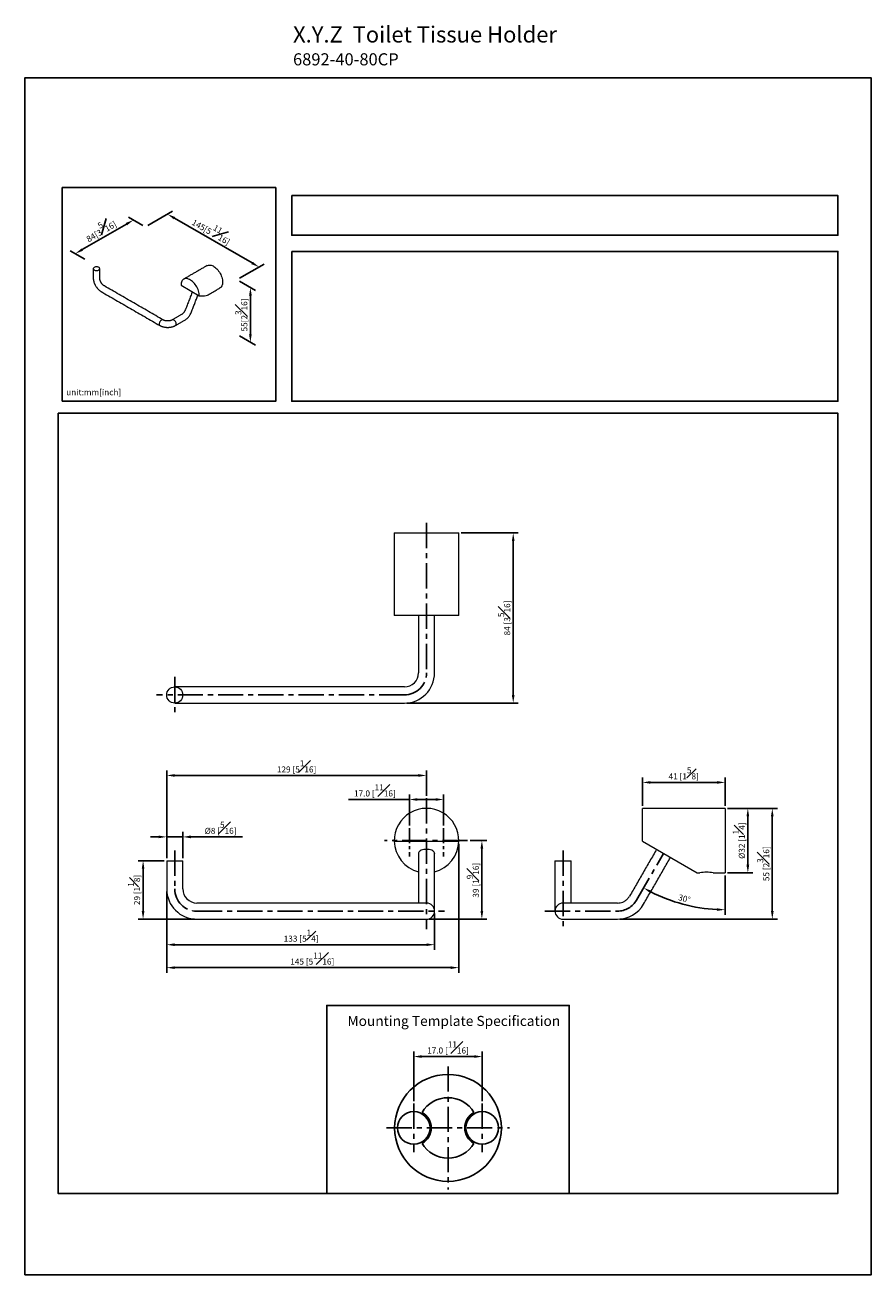
# Model space of a CAD drawing. Units: millimetres. Extents: x -428 to 210, y 0 to 310.
# Drawn here: x 0 to 210, y 0 to 310 of the extents above; entities that cross this region are included whole.
import ezdxf

# ---------------------------------------------------------------- set-up
doc = ezdxf.new("R2010")
doc.units = ezdxf.units.MM
doc.linetypes.add('CENTER', pattern=[2, 1.25, -0.25, 0.25, -0.25])
for name, color, linetype in [('A1', 7, 'Continuous'), ('A2', 1, 'CENTER'), ('DIM', 6, 'Continuous')]:
    doc.layers.add(name, color=color, linetype=linetype)
doc.layers.add('圖紙邊界', color=255, linetype='Continuous', plot=False)
doc.styles.add('勝泰-1.5', font='simplex.shx', dxfattribs={"height": 1.5, "bigfont": 'chineset.shx'})
doc.dimstyles.new('比例1(精度0.0)', dxfattribs={"dimtxt": 1.5, "dimasz": 2, "dimexe": 1.25, "dimexo": 0.625, "dimgap": 0.5, "dimtad": 1, "dimdec": 1, "dimzin": 0, "dimdsep": 46, "dimtxsty": '勝泰-1.5', "dimcen": 2.5, "dimadec": 0, "dimazin": 0, "dimtfac": 1, "dimtdec": 0, "dimtmove": 0, "dimatfit": 3, "dimfxl": 0, "dimfrac": 1, "dimtzin": 0, "dimarcsym": 0})
doc.dimstyles.new('比例1／2', dxfattribs={"dimtxt": 1.5, "dimasz": 2, "dimexe": 1.25, "dimexo": 0.625, "dimgap": 0.5, "dimtad": 1, "dimdec": 0, "dimlfac": 2, "dimdsep": 46, "dimtxsty": '勝泰-1.5', "dimcen": 2.5, "dimadec": 0, "dimazin": 0, "dimtfac": 1, "dimtdec": 0, "dimtmove": 0, "dimatfit": 3, "dimfxl": 0, "dimfrac": 1, "dimarcsym": 0})
doc.dimstyles.new('比例1／2(精度0.0)', dxfattribs={"dimtxt": 1.5, "dimasz": 2, "dimexe": 1.25, "dimexo": 0.625, "dimgap": 0.5, "dimtad": 1, "dimdec": 1, "dimlfac": 2, "dimzin": 0, "dimdsep": 46, "dimtxsty": '勝泰-1.5', "dimcen": 2.5, "dimadec": 0, "dimazin": 0, "dimtfac": 1, "dimtdec": 0, "dimtmove": 0, "dimatfit": 3, "dimfxl": 0, "dimfrac": 1, "dimtzin": 0, "dimarcsym": 0})
doc.dimstyles.new('比例1／8', dxfattribs={"dimtxt": 1.5, "dimasz": 2, "dimexe": 1.25, "dimexo": 0.625, "dimgap": 0.5, "dimtad": 1, "dimdec": 0, "dimlfac": 8, "dimdsep": 46, "dimtxsty": '勝泰-1.5', "dimcen": 2.5, "dimadec": 0, "dimazin": 0, "dimtfac": 1, "dimtdec": 0, "dimtmove": 0, "dimatfit": 3, "dimfxl": 0, "dimfrac": 1, "dimarcsym": 0})

# ---------------------------------------------------------------- blocks, each defined once
blk = doc.blocks.new('*D60')
at = {"layer": 'Defpoints', "color": 0}
for p in [(29.89, 259.98), (58.1, 250.04), (52.6, 246.87)]:
    blk.add_point(p, dxfattribs=at)
at = {"layer": 'DIM', "color": 0, "lineweight": -2}
for p, q in [((30.51, 260.34), (36.64, 263.88)), ((37.12, 262.15), (56.37, 251.04)), ((53.22, 247.23), (59.35, 250.76))]:
    blk.add_line(p, q, dxfattribs=at)
at = {"layer": 'DIM', "color": 0}
for points in [[(37.28, 262.44), (36.95, 261.86), (35.39, 263.15)], [(56.2, 250.75), (56.53, 251.33), (58.1, 250.04)]]:
    blk.add_solid(points, dxfattribs=at)
at = {"layer": 'DIM', "color": 0, "insert": (46.51, 259.33), "char_height": 1.5, "attachment_point": 5, "rotation": 330, "style": '勝泰-1.5'}
blk.add_mtext('145[5\\S11#16;]', dxfattribs=at)
blk = doc.blocks.new('*D61')
at = {"layer": 'Defpoints', "color": 0}
for p in [(29.89, 259.98), (12.5, 253.36), (15.46, 251.65)]:
    blk.add_point(p, dxfattribs=at)
at = {"layer": 'DIM', "color": 0, "lineweight": -2}
for p, q in [((25.19, 260.69), (14.23, 254.36)), ((29.26, 260.34), (25.68, 262.41)), ((14.83, 252.01), (11.25, 254.08))]:
    blk.add_line(p, q, dxfattribs=at)
at = {"layer": 'DIM', "color": 0}
for points in [[(25.36, 260.4), (25.03, 260.98), (26.93, 261.69)], [(14.06, 254.65), (14.4, 254.07), (12.5, 253.36)]]:
    blk.add_solid(points, dxfattribs=at)
at = {"layer": 'DIM', "color": 0, "insert": (18.59, 259.47), "char_height": 1.5, "attachment_point": 5, "rotation": 30, "style": '勝泰-1.5'}
blk.add_mtext('84[3\\S5#16;]', dxfattribs=at)
blk = doc.blocks.new('*D62')
at = {"layer": 'Defpoints', "color": 0}
for p in [(52.6, 246.87), (52.6, 233.29), (55.95, 231.36)]:
    blk.add_point(p, dxfattribs=at)
at = {"layer": 'DIM', "color": 0, "lineweight": -2}
for p, q in [((53.22, 246.51), (57.2, 244.21)), ((55.95, 242.93), (55.95, 233.36)), ((53.22, 232.93), (57.2, 230.64))]:
    blk.add_line(p, q, dxfattribs=at)
at = {"layer": 'DIM', "color": 0}
for points in [[(56.29, 242.93), (55.62, 242.93), (55.95, 244.93)], [(55.62, 233.36), (56.29, 233.36), (55.95, 231.36)]]:
    blk.add_solid(points, dxfattribs=at)
at = {"layer": 'DIM', "color": 0, "insert": (53.7, 238.14), "char_height": 1.5, "attachment_point": 5, "rotation": 90, "style": '勝泰-1.5'}
blk.add_mtext('55[2\\S3#16;]', dxfattribs=at)
blk = doc.blocks.new('*D65')
at = {"layer": 'Defpoints', "color": 0, "transparency": 16777216}
for p in [(113.5, 54.19), (96.5, 42.53), (113.5, 42.53)]:
    blk.add_point(p, dxfattribs=at)
at = {"layer": 'DIM', "color": 0, "lineweight": -2, "transparency": 16777216}
for p, q in [((96.5, 43.16), (96.5, 55.44)), ((98.5, 54.19), (111.5, 54.19)), ((113.5, 43.16), (113.5, 55.44))]:
    blk.add_line(p, q, dxfattribs=at)
at = {"layer": 'DIM', "color": 0, "transparency": 16777216}
for points in [[(98.5, 54.52), (98.5, 53.85), (96.5, 54.19)], [(111.5, 54.52), (111.5, 53.85), (113.5, 54.19)]]:
    blk.add_solid(points, dxfattribs=at)
at = {"layer": 'DIM', "color": 0, "transparency": 16777216, "insert": (105, 56.44), "char_height": 1.5, "attachment_point": 5, "style": '勝泰-1.5'}
blk.add_mtext('17.0 [{\\H1x;\\S11#16;}]', dxfattribs=at)
blk = doc.blocks.new('*D111')
at = {"layer": 'Defpoints', "color": 0}
for p in [(107.67, 107.6), (35.17, 95.76), (35.17, 76.24)]:
    blk.add_point(p, dxfattribs=at)
at = {"layer": 'DIM', "color": 0, "lineweight": -2}
for p, q in [((107.67, 106.97), (107.67, 74.99)), ((35.17, 95.14), (35.17, 74.99)), ((105.67, 76.24), (37.17, 76.24))]:
    blk.add_line(p, q, dxfattribs=at)
at = {"layer": 'DIM', "color": 0}
for points in [[(37.17, 76.57), (37.17, 75.9), (35.17, 76.24)], [(105.67, 75.9), (105.67, 76.57), (107.67, 76.24)]]:
    blk.add_solid(points, dxfattribs=at)
at = {"layer": 'DIM', "color": 0, "insert": (71.31, 78.49), "char_height": 1.5, "attachment_point": 5, "style": '勝泰-1.5'}
blk.add_mtext('145 [5{\\H1.000000x;\\S11#16;}]', dxfattribs=at)
blk = doc.blocks.new('*D112')
at = {"layer": 'Defpoints', "color": 0, "transparency": 16777216}
for p in [(103.92, 117.95), (95.42, 110.88), (103.92, 110.88)]:
    blk.add_point(p, dxfattribs=at)
at = {"layer": 'DIM', "color": 0, "lineweight": -2, "transparency": 16777216}
for p, q in [((95.42, 117.95), (80.28, 117.95)), ((95.42, 111.5), (95.42, 119.2)), ((101.92, 117.95), (97.42, 117.95)), ((103.92, 111.5), (103.92, 119.2))]:
    blk.add_line(p, q, dxfattribs=at)
at = {"layer": 'DIM', "color": 0, "transparency": 16777216}
for points in [[(97.42, 118.28), (97.42, 117.61), (95.42, 117.95)], [(101.92, 118.28), (101.92, 117.61), (103.92, 117.95)]]:
    blk.add_solid(points, dxfattribs=at)
at = {"layer": 'DIM', "color": 0, "transparency": 16777216, "insert": (86.85, 120.2), "char_height": 1.5, "attachment_point": 5, "style": '勝泰-1.5'}
blk.add_mtext('17.0 [{\\H1x;\\S11#16;}]', dxfattribs=at)
blk = doc.blocks.new('*D113')
at = {"layer": 'Defpoints', "color": 0}
for p in [(35.17, 95.76), (101.67, 90.26), (35.17, 81.93)]:
    blk.add_point(p, dxfattribs=at)
at = {"layer": 'DIM', "color": 0, "lineweight": -2}
for p, q in [((35.17, 95.14), (35.17, 80.68)), ((101.67, 89.64), (101.67, 80.68)), ((99.67, 81.93), (37.17, 81.93))]:
    blk.add_line(p, q, dxfattribs=at)
at = {"layer": 'DIM', "color": 0}
for points in [[(37.17, 82.27), (37.17, 81.6), (35.17, 81.93)], [(99.67, 81.6), (99.67, 82.27), (101.67, 81.93)]]:
    blk.add_solid(points, dxfattribs=at)
at = {"layer": 'DIM', "color": 0, "insert": (68.55, 84.18), "char_height": 1.5, "attachment_point": 5, "style": '勝泰-1.5'}
blk.add_mtext('133 [5{\\H1.000000x;\\S1#4;}]', dxfattribs=at)
blk = doc.blocks.new('*D114')
at = {"layer": 'Defpoints', "color": 0}
for p in [(109.87, 107.75), (99.67, 88.26), (113.41, 88.26)]:
    blk.add_point(p, dxfattribs=at)
at = {"layer": 'DIM', "color": 0, "lineweight": -2}
for p, q in [((110.49, 107.75), (114.66, 107.75)), ((113.41, 105.75), (113.41, 90.26)), ((100.3, 88.26), (114.66, 88.26))]:
    blk.add_line(p, q, dxfattribs=at)
at = {"layer": 'DIM', "color": 0}
for points in [[(113.74, 105.75), (113.07, 105.75), (113.41, 107.75)], [(113.07, 90.26), (113.74, 90.26), (113.41, 88.26)]]:
    blk.add_solid(points, dxfattribs=at)
at = {"layer": 'DIM', "color": 0, "insert": (111.16, 97.93), "char_height": 1.5, "attachment_point": 5, "rotation": 90, "style": '勝泰-1.5'}
blk.add_mtext('39 [1{\\H1.000000x;\\S9#16;}]', dxfattribs=at)
blk = doc.blocks.new('*D115')
at = {"layer": 'Defpoints', "color": 0, "transparency": 16777216}
for p in [(35.17, 123.91), (99.67, 118.25), (35.17, 102.76)]:
    blk.add_point(p, dxfattribs=at)
at = {"layer": 'DIM', "color": 0, "lineweight": -2, "transparency": 16777216}
for p, q in [((35.17, 103.39), (35.17, 125.16)), ((99.67, 118.87), (99.67, 125.16)), ((97.67, 123.91), (37.17, 123.91))]:
    blk.add_line(p, q, dxfattribs=at)
at = {"layer": 'DIM', "color": 0, "transparency": 16777216}
for points in [[(37.17, 124.25), (37.17, 123.58), (35.17, 123.91)], [(97.67, 124.25), (97.67, 123.58), (99.67, 123.91)]]:
    blk.add_solid(points, dxfattribs=at)
at = {"layer": 'DIM', "color": 0, "transparency": 16777216, "insert": (67.42, 126.16), "char_height": 1.5, "attachment_point": 5, "style": '勝泰-1.5'}
blk.add_mtext('129 [5{\\H1x;\\S1#16;}]', dxfattribs=at)
blk = doc.blocks.new('*D116')
at = {"layer": 'Defpoints', "color": 0, "transparency": 16777216}
for p in [(107.67, 184.07), (94.17, 141.87), (121.19, 141.87)]:
    blk.add_point(p, dxfattribs=at)
at = {"layer": 'DIM', "color": 0, "lineweight": -2, "transparency": 16777216}
for p, q in [((108.3, 184.07), (122.44, 184.07)), ((121.19, 182.07), (121.19, 143.87)), ((94.8, 141.87), (122.44, 141.87))]:
    blk.add_line(p, q, dxfattribs=at)
at = {"layer": 'DIM', "color": 0, "transparency": 16777216}
for points in [[(120.85, 182.07), (121.52, 182.07), (121.19, 184.07)], [(120.85, 143.87), (121.52, 143.87), (121.19, 141.87)]]:
    blk.add_solid(points, dxfattribs=at)
at = {"layer": 'DIM', "color": 0, "transparency": 16777216, "insert": (118.94, 162.97), "char_height": 1.5, "attachment_point": 5, "rotation": 90, "style": '勝泰-1.5'}
blk.add_mtext('84 [3{\\H1x;\\S5#16;}]', dxfattribs=at)
blk = doc.blocks.new('*D118')
at = {"layer": 'Defpoints', "color": 0, "transparency": 16777216}
for p in [(173.76, 115.75), (173.76, 99.75), (179.43, 99.75)]:
    blk.add_point(p, dxfattribs=at)
at = {"layer": 'DIM', "color": 0, "lineweight": -2, "transparency": 16777216}
for p, q in [((174.38, 115.75), (180.68, 115.75)), ((179.43, 113.75), (179.43, 101.75)), ((174.38, 99.75), (180.68, 99.75))]:
    blk.add_line(p, q, dxfattribs=at)
at = {"layer": 'DIM', "color": 0, "transparency": 16777216}
for points in [[(179.09, 113.75), (179.76, 113.75), (179.43, 115.75)], [(179.09, 101.75), (179.76, 101.75), (179.43, 99.75)]]:
    blk.add_solid(points, dxfattribs=at)
at = {"layer": 'DIM', "color": 0, "transparency": 16777216, "insert": (177.18, 107.75), "char_height": 1.5, "attachment_point": 5, "rotation": 90, "style": '勝泰-1.5'}
blk.add_mtext('%%C32 [1{\\H1x;\\S1#4;}]', dxfattribs=at)
blk = doc.blocks.new('*D119')
at = {"layer": 'Defpoints', "color": 0, "transparency": 16777216}
for p in [(173.76, 122.19), (153.26, 115.75), (173.76, 115.75)]:
    blk.add_point(p, dxfattribs=at)
at = {"layer": 'DIM', "color": 0, "lineweight": -2, "transparency": 16777216}
for p, q in [((153.26, 116.37), (153.26, 123.44)), ((155.26, 122.19), (171.76, 122.19)), ((173.76, 116.37), (173.76, 123.44))]:
    blk.add_line(p, q, dxfattribs=at)
at = {"layer": 'DIM', "color": 0, "transparency": 16777216}
for points in [[(155.26, 122.52), (155.26, 121.85), (153.26, 122.19)], [(171.76, 122.52), (171.76, 121.85), (173.76, 122.19)]]:
    blk.add_solid(points, dxfattribs=at)
at = {"layer": 'DIM', "color": 0, "transparency": 16777216, "insert": (163.51, 124.44), "char_height": 1.5, "attachment_point": 5, "style": '勝泰-1.5'}
blk.add_mtext('41 [1{\\H1x;\\S5#8;}]', dxfattribs=at)
blk = doc.blocks.new('*D127')
at = {"layer": 'Defpoints', "color": 0, "transparency": 16777216}
for p in [(173.76, 115.75), (147.06, 88.26), (185.5, 88.26)]:
    blk.add_point(p, dxfattribs=at)
at = {"layer": 'DIM', "color": 0, "lineweight": -2, "transparency": 16777216}
for p, q in [((174.38, 115.75), (186.75, 115.75)), ((185.5, 113.75), (185.5, 90.26)), ((147.68, 88.26), (186.75, 88.26))]:
    blk.add_line(p, q, dxfattribs=at)
at = {"layer": 'DIM', "color": 0, "transparency": 16777216}
for points in [[(185.16, 113.75), (185.83, 113.75), (185.5, 115.75)], [(185.16, 90.26), (185.83, 90.26), (185.5, 88.26)]]:
    blk.add_solid(points, dxfattribs=at)
at = {"layer": 'DIM', "color": 0, "transparency": 16777216, "insert": (183.25, 102.01), "char_height": 1.5, "attachment_point": 5, "rotation": 90, "style": '勝泰-1.5'}
blk.add_mtext('55 [2{\\H1x;\\S3#16;}]', dxfattribs=at)
blk = doc.blocks.new('*D128')
at = {"layer": 'Defpoints', "color": 0}
for p in [(39.17, 108.67), (35.17, 102.76), (39.17, 102.76)]:
    blk.add_point(p, dxfattribs=at)
at = {"layer": 'DIM', "color": 0, "lineweight": -2}
for p, q in [((33.17, 108.67), (31.17, 108.67)), ((35.17, 103.39), (35.17, 109.92)), ((35.17, 108.67), (39.17, 108.67)), ((39.17, 103.39), (39.17, 109.92)), ((41.17, 108.67), (53.96, 108.67))]:
    blk.add_line(p, q, dxfattribs=at)
at = {"layer": 'DIM', "color": 0}
for points in [[(33.17, 108.34), (33.17, 109.01), (35.17, 108.67)], [(41.17, 109.01), (41.17, 108.34), (39.17, 108.67)]]:
    blk.add_solid(points, dxfattribs=at)
at = {"layer": 'DIM', "color": 0, "insert": (48.56, 110.92), "char_height": 1.5, "attachment_point": 5, "style": '勝泰-1.5'}
blk.add_mtext('{Ø8 [{\\H1.000000x;\\S5#16;}]}', dxfattribs=at)
blk = doc.blocks.new('*D129')
at = {"layer": 'Defpoints', "color": 0}
for p in [(29.32, 102.76), (35.17, 102.76), (42.67, 88.26)]:
    blk.add_point(p, dxfattribs=at)
at = {"layer": 'DIM', "color": 0, "lineweight": -2}
for p, q in [((34.55, 102.76), (28.07, 102.76)), ((29.32, 90.26), (29.32, 100.76)), ((42.05, 88.26), (28.07, 88.26))]:
    blk.add_line(p, q, dxfattribs=at)
at = {"layer": 'DIM', "color": 0}
for points in [[(29.65, 100.76), (28.98, 100.76), (29.32, 102.76)], [(28.98, 90.26), (29.65, 90.26), (29.32, 88.26)]]:
    blk.add_solid(points, dxfattribs=at)
at = {"layer": 'DIM', "color": 0, "insert": (27.07, 95.51), "char_height": 1.5, "attachment_point": 5, "rotation": 90, "style": '勝泰-1.5'}
blk.add_mtext('29 [1{\\H1.000000x;\\S1#8;}]', dxfattribs=at)
blk = doc.blocks.new('*D131')
at = {"layer": 'Defpoints', "color": 0}
for p in [(173.76, 115.75), (158.5, 104.57), (173.76, 99.75), (159.94, 93.04), (151.82, 93.01)]:
    blk.add_point(p, dxfattribs=at)
at = {"layer": 'DIM', "color": 0, "lineweight": -2}
blk.add_line((173.76, 99.12), (173.76, 89.35), dxfattribs=at)
blk.add_arc((173.76, 131.01), 40.4, 242.8364, 267.1636, dxfattribs=at)
at = {"layer": 'DIM', "color": 0}
for points in [[(155.47, 95.35), (155.15, 94.76), (153.56, 96.01)], [(171.75, 90.32), (171.77, 90.98), (173.76, 90.6)]]:
    blk.add_solid(points, dxfattribs=at)
at = {"layer": 'DIM', "color": 0, "insert": (163.62, 93.18), "char_height": 1.5, "attachment_point": 5, "rotation": 345, "style": '勝泰-1.5'}
blk.add_mtext('30%%d', dxfattribs=at)

msp = doc.modelspace()

# ---------------------------------------------------------------- linework, layer by layer
at = {"color": 7, "linetype": 'Continuous', "lineweight": 15}
for p, q in [((38.731, 245.52), (43.256, 242.908)), ((91.671, 184.071), (107.671, 184.071)), ((107.671, 163.571), (91.671, 163.571)), ((42.671, 145.873), (37.171, 145.873)), ((37.171, 141.873), (42.671, 141.873)), ((153.257, 107.598), (153.257, 115.748)), ((173.757, 115.748), (173.757, 99.748)), ((91.672, 107.598), (107.669, 107.598)), ((153.257, 107.598), (166.854, 99.748)), ((35.171, 102.762), (39.171, 102.762)), ((131.559, 102.762), (135.559, 102.762)), ((131.559, 95.762), (131.559, 90.262)), ((135.559, 92.262), (135.559, 95.762)), ((99.671, 92.262), (94.171, 92.262)), ((139.059, 92.262), (133.559, 92.262)), ((94.171, 88.262), (99.671, 88.262)), ((133.559, 88.262), (139.059, 88.262))]:
    msp.add_line(p, q, dxfattribs=at)
at = {"color": 7, "linetype": 'Continuous', "lineweight": 15, "flags": 128}
for points in [[(17.179, 249.949), (17.07, 249.871), (16.993, 249.782), (16.952, 249.685), (16.947, 249.585), (16.98, 249.487), (17.048, 249.395), (17.149, 249.314), (17.278, 249.248), (17.428, 249.198), (17.594, 249.169), (17.766, 249.161), (17.937, 249.174), (18.1, 249.209), (18.245, 249.263), (18.368, 249.333), (18.461, 249.417), (18.521, 249.511), (18.544, 249.61), (18.53, 249.71), (18.479, 249.805), (18.394, 249.892), (18.278, 249.966), (18.138, 250.025), (17.979, 250.064), (17.809, 250.083), (17.636, 250.08), (17.468, 250.056), (17.313, 250.012), (17.179, 249.949)], [(45.192, 250.381), (45.327, 250.447), (45.522, 250.506), (45.732, 250.53), (45.954, 250.521), (46.186, 250.477), (46.426, 250.4), (46.669, 250.29), (46.914, 250.148), (47.158, 249.977), (47.397, 249.778), (47.629, 249.554), (47.852, 249.307), (48.062, 249.04), (48.257, 248.756), (48.435, 248.459), (48.593, 248.151), (48.731, 247.838), (48.845, 247.522), (48.936, 247.206), (49.002, 246.896), (49.041, 246.594), (49.055, 246.304), (49.041, 246.029), (49.002, 245.773), (48.936, 245.538), (48.845, 245.327), (48.731, 245.144), (48.593, 244.989), (48.435, 244.865), (48.392, 244.839)], [(43.256, 242.908), (43.247, 243.199), (43.211, 243.503), (43.148, 243.816), (43.06, 244.135), (42.947, 244.455), (42.81, 244.772), (42.651, 245.084), (42.473, 245.386), (42.277, 245.674), (42.065, 245.945), (41.841, 246.197), (41.606, 246.425), (41.364, 246.627), (41.118, 246.8), (40.87, 246.943), (40.623, 247.054), (40.381, 247.132), (40.147, 247.175), (39.922, 247.183), (39.71, 247.156), (39.514, 247.094), (39.336, 246.998), (39.177, 246.87), (39.041, 246.71), (38.927, 246.52), (38.839, 246.304), (38.776, 246.063), (38.74, 245.801), (38.731, 245.52)], [(34.267, 236.925), (34.219, 236.947), (34.112, 236.963), (33.992, 236.942), (33.866, 236.886), (33.74, 236.797), (33.621, 236.68), (33.514, 236.54), (33.424, 236.385), (33.357, 236.222), (33.315, 236.06), (33.301, 235.906)], [(37.543, 235.906), (37.529, 236.06), (37.487, 236.222), (37.42, 236.385), (37.33, 236.54), (37.223, 236.68), (37.103, 236.797), (36.978, 236.886), (36.852, 236.942), (36.732, 236.963), (36.625, 236.947), (36.576, 236.925)], [(101.671, 104.415), (101.696, 104.573), (101.665, 104.749), (101.574, 104.92), (101.425, 105.08), (101.222, 105.224), (100.972, 105.349), (100.683, 105.45), (100.363, 105.525), (100.022, 105.57), (99.671, 105.586), (99.319, 105.57), (98.978, 105.525), (98.658, 105.45), (98.369, 105.349), (98.12, 105.224), (97.917, 105.08), (97.768, 104.92), (97.677, 104.749), (97.646, 104.573), (97.671, 104.415)]]:
    msp.add_lwpolyline(points, dxfattribs=at)
at = {"color": 7, "linetype": 'Continuous', "lineweight": 15}
msp.add_circle((37.171, 143.873), 2, dxfattribs=at)
for centre, radius, start, end in [((33.691, 235.862), 0.393, 173.59118, 235.21686), ((37.153, 235.863), 0.393, 304.85765, 6.40176), ((94.171, 149.373), 7.5, 270, 0), ((94.171, 149.373), 3.5, 270, 0), ((99.671, 107.748), 8, 358.92564, 181.07436), ((99.671, 107.748), 8, 181.07436, 255.52249), ((99.671, 107.748), 8, 284.47751, 358.92564), ((169.157, 91.834), 8.079, 78.39698, 101.60302), ((42.671, 95.762), 7.5, 180, 270), ((42.671, 95.762), 3.5, 180, 270), ((99.671, 90.262), 2, 0, 90), ((99.671, 90.262), 2, 270, 360), ((133.559, 90.262), 2, 90, 180), ((133.559, 90.262), 2, 180, 270), ((147.059, 95.762), 7.5, 270, 330)]:
    msp.add_arc(centre, radius, start, end, dxfattribs=at)
msp.add_ellipse((40.92, 244.22), major_axis=(4.521, -0.998), ratio=0.2018348, start_param=5.2992741, end_param=6.0660024, dxfattribs=at)
for points in [[(16.944, 249.623), (16.944, 247.336)], [(18.544, 247.336), (18.544, 249.623)], [(45.192, 250.381), (39.394, 247.034)], [(34.266, 236.926), (19.7, 245.335)], [(18.9, 243.949), (33.466, 235.54)], [(41.545, 243.895), (39.842, 239.504)], [(41.333, 238.926), (42.947, 243.086)], [(45.291, 243.049), (48.392, 244.839)], [(38.84, 238.232), (36.578, 236.926)], [(37.378, 235.54), (39.64, 236.846)], [(91.671, 184.071), (91.671, 163.571)], [(107.671, 163.571), (107.671, 184.071)], [(97.671, 163.571), (97.671, 162.136)], [(101.671, 162.136), (101.671, 163.571)], [(97.671, 157.373), (97.671, 149.373)], [(101.671, 149.373), (101.671, 157.373)], [(94.171, 145.873), (42.671, 145.873)], [(42.671, 141.873), (94.171, 141.873)], [(173.757, 115.748), (153.257, 115.748)], [(156.765, 105.573), (150.09, 94.012)], [(35.171, 102.762), (35.171, 95.762)], [(39.171, 95.762), (39.171, 102.762)], [(97.671, 104.732), (97.671, 93.012)], [(101.671, 93.012), (101.671, 104.732)], [(131.559, 102.762), (131.559, 95.762)], [(135.559, 95.762), (135.559, 102.762)], [(153.554, 92.012), (160.229, 103.573)], [(166.854, 99.748), (167.532, 99.748)], [(170.782, 99.748), (173.757, 99.748)], [(94.171, 92.262), (42.671, 92.262)], [(147.059, 92.262), (139.059, 92.262)], [(42.671, 88.262), (94.171, 88.262)], [(139.059, 88.262), (147.059, 88.262)]]:
    msp.add_open_spline(points, degree=1, dxfattribs=at)
for points, knots in [([(16.947, 247.335), (16.947, 247.281), (16.946, 247.139), (16.972, 246.907), (17.018, 246.642), (17.083, 246.386), (17.161, 246.145), (17.241, 245.938), (17.323, 245.754), (17.408, 245.581), (17.473, 245.463), (17.507, 245.403)], [0, 0, 0, 0, 0.0866744, 0.2245647, 0.3599575, 0.4915254, 0.6157597, 0.7270864, 0.8098418, 0.9030314, 1, 1, 1, 1]), ([(17.507, 245.403), (17.562, 245.313), (17.638, 245.185), (17.764, 245.005), (17.877, 244.854), (18.019, 244.684), (18.175, 244.515), (18.347, 244.351), (18.53, 244.197), (18.715, 244.06), (18.841, 243.985), (18.9, 243.95)], [0, 0, 0, 0, 0.1492738, 0.2105938, 0.3120755, 0.417194, 0.5297674, 0.6470464, 0.7680153, 0.8918627, 1, 1, 1, 1]), ([(18.893, 246.203), (18.857, 246.268), (18.807, 246.359), (18.743, 246.497), (18.694, 246.615), (18.645, 246.754), (18.604, 246.895), (18.573, 247.035), (18.553, 247.168), (18.544, 247.27), (18.545, 247.32), (18.545, 247.335)], [0, 0, 0, 0, 0.1638496, 0.231103, 0.3417796, 0.4554435, 0.5756638, 0.6988952, 0.8235465, 0.9484382, 1, 1, 1, 1]), ([(19.699, 245.337), (19.685, 245.345), (19.636, 245.371), (19.543, 245.438), (19.425, 245.534), (19.307, 245.647), (19.199, 245.766), (19.107, 245.88), (19.025, 245.992), (18.955, 246.098), (18.912, 246.171), (18.893, 246.203)], [0, 0, 0, 0, 0.0558813, 0.194457, 0.3337302, 0.471732, 0.6031303, 0.7174945, 0.8094296, 0.9173698, 1, 1, 1, 1]), ([(39.842, 239.505), (39.806, 239.421), (39.742, 239.267), (39.629, 239.065), (39.532, 238.914), (39.44, 238.787), (39.336, 238.657), (39.199, 238.508), (39.027, 238.352), (38.906, 238.274), (38.84, 238.232)], [0, 0, 0, 0, 0.1553353, 0.284179, 0.3832588, 0.4561243, 0.5495362, 0.6737289, 0.8256468, 1, 1, 1, 1]), ([(39.64, 236.846), (39.752, 236.917), (39.956, 237.045), (40.216, 237.267), (40.409, 237.458), (40.569, 237.637), (40.735, 237.843), (40.932, 238.124), (41.149, 238.492), (41.269, 238.774), (41.333, 238.925)], [0, 0, 0, 0, 0.1577622, 0.2867645, 0.3849825, 0.4567698, 0.5485788, 0.6712166, 0.8229307, 1, 1, 1, 1]), ([(35.422, 236.661), (35.348, 236.662), (35.244, 236.665), (35.093, 236.678), (34.966, 236.695), (34.821, 236.722), (34.679, 236.757), (34.542, 236.8), (34.416, 236.849), (34.324, 236.892), (34.281, 236.918), (34.268, 236.926)], [0, 0, 0, 0, 0.1638886, 0.2311579, 0.3418605, 0.4555507, 0.5757985, 0.6990575, 0.8237361, 0.9486539, 1, 1, 1, 1]), ([(36.576, 236.926), (36.562, 236.918), (36.515, 236.889), (36.41, 236.841), (36.268, 236.787), (36.111, 236.742), (35.954, 236.708), (35.809, 236.685), (35.671, 236.67), (35.545, 236.662), (35.459, 236.661), (35.422, 236.661)], [0, 0, 0, 0, 0.05595757, 0.19448813, 0.33371905, 0.47168412, 0.60306148, 0.71744349, 0.80934056, 0.91719557, 1, 1, 1, 1]), ([(33.469, 235.542), (33.516, 235.515), (33.638, 235.443), (33.852, 235.349), (34.104, 235.257), (34.359, 235.185), (34.607, 235.132), (34.826, 235.098), (35.027, 235.077), (35.219, 235.064), (35.353, 235.062), (35.422, 235.061)], [0, 0, 0, 0, 0.0867353, 0.224616, 0.3599986, 0.4915561, 0.6157805, 0.7271007, 0.8098493, 0.9030299, 1, 1, 1, 1]), ([(35.422, 235.061), (35.528, 235.063), (35.677, 235.066), (35.896, 235.084), (36.082, 235.107), (36.301, 235.145), (36.525, 235.196), (36.753, 235.262), (36.978, 235.344), (37.189, 235.436), (37.317, 235.508), (37.377, 235.541)], [0, 0, 0, 0, 0.14928872, 0.21061465, 0.31210614, 0.4172347, 0.5298188, 0.64710897, 0.76808946, 0.89194886, 1, 1, 1, 1]), ([(97.671, 162.136), (97.671, 161.976), (97.671, 161.685), (97.671, 161.219), (97.671, 160.856), (97.671, 160.597), (97.671, 160.289), (97.671, 159.853), (97.671, 159.297), (97.671, 158.683), (97.671, 158.054), (97.671, 157.607), (97.671, 157.373)], [0, 0, 0, 0, 0.15390688, 0.28131576, 0.35001247, 0.40508998, 0.45135143, 0.54386666, 0.6676659, 0.76681109, 0.87809257, 1, 1, 1, 1]), ([(101.671, 157.373), (101.671, 157.668), (101.671, 158.209), (101.671, 158.865), (101.671, 159.321), (101.671, 159.622), (101.671, 159.958), (101.671, 160.395), (101.671, 160.884), (101.671, 161.353), (101.671, 161.773), (101.671, 162.011), (101.671, 162.136)], [0, 0, 0, 0, 0.1539069, 0.2813158, 0.3500125, 0.40509, 0.4513514, 0.5438667, 0.6676659, 0.7668111, 0.8780926, 1, 1, 1, 1]), ([(147.059, 92.262), (147.281, 92.274), (147.734, 92.299), (148.395, 92.503), (149.046, 92.849), (149.645, 93.346), (149.943, 93.792), (150.09, 94.012)], [0, 0, 0, 0, 0.1823335, 0.3706655, 0.5615356, 0.784511, 1, 1, 1, 1]), ([(97.671, 93.012), (97.671, 92.878), (97.671, 92.616), (97.671, 92.379), (97.671, 92.262)], [0, 0, 0, 0, 0.5091642, 1, 1, 1, 1]), ([(101.671, 90.262), (101.671, 90.272), (101.671, 90.293), (101.671, 90.462), (101.671, 90.724), (101.671, 91.075), (101.671, 91.497), (101.671, 91.971), (101.671, 92.474), (101.671, 92.836), (101.671, 93.012)], [0, 0, 0, 0, 0.1346909, 0.2692173, 0.4020962, 0.531937, 0.6575195, 0.7778473, 0.8921735, 1, 1, 1, 1])]:
    msp.add_open_spline(points, degree=3, knots=knots, dxfattribs=at)
at = {"layer": 'A1'}
msp.add_lwpolyline([(74.92, 20.25), (74.92, 66.885), (135.08, 66.885), (135.08, 20.25)], close=True, dxfattribs=at)
for centre, radius in [((105, 36.481), 13.25), ((96.5, 36.481), 4.05), ((113.5, 36.481), 4.05)]:
    msp.add_circle(centre, radius, dxfattribs=at)
for centre, radius, start, end in [((105, 36.481), 7.5, 30.7472, 149.2528), ((96.5, 36.481), 4.35, 298.18011, 61.81989), ((113.5, 36.481), 4.35, 118.18011, 241.81989), ((105, 36.481), 7.5, 210.7472, 329.2528)]:
    msp.add_arc(centre, radius, start, end, dxfattribs=at)
at = {"layer": 'A2', "ltscale": 5}
for p, q in [((99.671, 186.571), (99.671, 149.373)), ((37.171, 148.373), (37.171, 139.373)), ((94.171, 143.873), (32.671, 143.873)), ((99.671, 118.248), (99.671, 85.762)), ((109.87, 107.748), (89.273, 107.748)), ((37.171, 105.262), (37.171, 95.762)), ((133.559, 105.262), (133.559, 85.762)), ((42.671, 90.262), (104.171, 90.262)), ((129.059, 90.262), (147.059, 90.262)), ((105, 51.731), (105, 21.231)), ((96.5, 42.531), (96.5, 30.431)), ((113.5, 42.531), (113.5, 30.431)), ((89.75, 36.481), (120.25, 36.481))]:
    msp.add_line(p, q, dxfattribs=at)
at = {"layer": 'A2', "ltscale": 3}
for p, q in [((95.421, 110.878), (95.421, 103.828)), ((103.921, 110.878), (103.921, 103.828))]:
    msp.add_line(p, q, dxfattribs=at)
at = {"layer": 'A2', "ltscale": 5}
msp.add_lwpolyline([(147.059, 90.262, 0.2679492), (151.822, 93.012), (158.497, 104.573)], format="xyb", dxfattribs=at)
for centre, start, end in [((94.171, 149.373), 270, 0), ((42.671, 95.762), 180, 270)]:
    msp.add_arc(centre, 5.5, start, end, dxfattribs=at)
at = {"layer": '圖紙邊界', "ltscale": 10}
for points in [[(0, 0), (210, 0), (210, 297), (0, 297)], [(9.232, 216.75), (9.232, 269.75), (62.232, 269.75), (62.232, 216.75)], [(66.232, 267.75), (66.232, 257.917), (201.768, 257.917), (201.768, 267.75)], [(8.232, 213.75), (8.232, 20.25), (201.768, 20.25), (201.768, 213.75)]]:
    msp.add_lwpolyline(points, close=True, dxfattribs=at)
at = {"layer": '圖紙邊界'}
msp.add_lwpolyline([(66.232, 253.917), (66.232, 216.75), (201.768, 216.75), (201.768, 253.917)], close=True, dxfattribs=at)

# ---------------------------------------------------------------- texts
at = {"layer": 'DIM', "insert": (66.536, 309.725), "char_height": 4, "width": 132.53678, "attachment_point": 1}
msp.add_mtext('{\\fArial|b1|i0|c136|p34;X.Y.Z\\fArial|b0|i0|c136|p34;  Toilet Tissue Holder\\P\\H0.75x;6892-40-80CP}', dxfattribs=at)
at = {"layer": 'DIM', "insert": (10.232, 217.75), "char_height": 1.5, "width": 29.90869, "attachment_point": 7, "style": '勝泰-1.5'}
msp.add_mtext('{unit:mm[inch]}', dxfattribs=at)
at = {"layer": 'DIM', "insert": (80.047, 64.274), "char_height": 2.5, "attachment_point": 1}
msp.add_mtext('{\\fArial|b0|i0|c0|p34;Mounting Template Specification}', dxfattribs=at)

# ---------------------------------------------------------------- dimensions: what is measured, and where the dimension line sits
at = {"layer": 'DIM'}
for base, p1, p2, angle, text, dimstyle, picture, middle, dimtype in [((58.097, 250.041), (29.886, 259.979), (52.598, 246.866), 330, '145[5\\S11#16;]', '比例1／8', '*D60', (45.386, 257.38), 161), ((55.952, 231.357), (52.598, 246.866), (52.598, 233.293), 270, '55[2\\S3#16;]', '比例1／8', '*D62', (55.952, 238.143), 161), ((179.427, 99.748), (173.757, 115.748), (173.757, 99.748), 90, '%%C<>', '比例1／2', '*D118', (179.427, 107.748), 160)]:
    dim = msp.add_linear_dim(base=base, p1=p1, p2=p2, angle=angle, text=text, dimstyle=dimstyle, dxfattribs=at)
    dim.commit()
    dim.dimension.update_dxf_attribs({"geometry": picture, "text_midpoint": middle, "dimtype": dimtype})
dim = msp.add_aligned_dim(p1=(29.886, 259.979), p2=(15.458, 251.648), distance=-2.961, text='84[3\\S5#16;]', dimstyle='比例1／8', dxfattribs=at)
dim.commit()
dim.dimension.update_dxf_attribs({"geometry": '*D61', "text_midpoint": (18.587, 259.471)})
for base, p1, p2, picture, middle in [((121.185, 141.873), (107.671, 184.071), (94.171, 141.873), '*D116', (118.935, 162.972)), ((185.496, 88.262), (173.757, 115.748), (147.059, 88.262), '*D127', (183.246, 102.005)), ((29.315, 102.762), (42.671, 88.262), (35.171, 102.762), '*D129', (27.065, 95.512))]:
    dim = msp.add_linear_dim(base=base, p1=p1, p2=p2, angle=90, dimstyle='比例1／2', dxfattribs=at)
    dim.commit()
    dim.dimension.update_dxf_attribs({"geometry": picture, "text_midpoint": middle})
for base, p1, p2, dimstyle, picture, middle in [((35.171, 123.913), (99.671, 118.248), (35.171, 102.762), '比例1／2', '*D115', (67.421, 123.913)), ((103.921, 117.946), (95.421, 110.878), (103.921, 110.878), '比例1／2(精度0.0)', '*D112', (86.849, 117.946)), ((35.171, 76.236), (107.669, 107.598), (35.171, 95.762), '比例1／2', '*D111', (71.31, 76.236)), ((35.171, 81.932), (101.671, 90.262), (35.171, 95.762), '比例1／2', '*D113', (68.551, 81.932))]:
    dim = msp.add_linear_dim(base=base, p1=p1, p2=p2, dimstyle=dimstyle, dxfattribs=at)
    dim.commit()
    dim.dimension.update_dxf_attribs({"geometry": picture, "text_midpoint": middle, "dimtype": 160})
dim = msp.add_linear_dim(base=(173.757, 122.186), p1=(153.257, 115.748), p2=(173.757, 115.748), dimstyle='比例1／2', dxfattribs=at)
dim.commit()
dim.dimension.update_dxf_attribs({"geometry": '*D119', "text_midpoint": (163.507, 124.436)})
dim = msp.add_angular_dim_2l(base=(159.938, 93.037), line1=((151.822, 93.012), (158.497, 104.573)), line2=((173.757, 115.748), (173.757, 99.748)), dimstyle='比例1／2', dxfattribs=at)
dim.commit()
dim.dimension.update_dxf_attribs({"geometry": '*D131', "text_midpoint": (163.623, 93.185)})
dim = msp.add_linear_dim(base=(39.171, 108.675), p1=(35.171, 102.762), p2=(39.171, 102.762), text='{Ø<>[]}', dimstyle='比例1／2', override={"dimtolj": 0}, dxfattribs=at)
dim.commit()
dim.dimension.update_dxf_attribs({"geometry": '*D128', "text_midpoint": (48.564, 110.925)})
dim = msp.add_linear_dim(base=(113.408, 88.262), p1=(109.87, 107.748), p2=(99.671, 88.262), angle=90, dimstyle='比例1／2', dxfattribs=at)
dim.commit()
dim.dimension.update_dxf_attribs({"geometry": '*D114', "text_midpoint": (113.408, 97.93), "dimtype": 160})
dim = msp.add_linear_dim(base=(113.5, 54.188), p1=(96.5, 42.531), p2=(113.5, 42.531), dimstyle='比例1(精度0.0)', override={"dimlfac": 1}, dxfattribs=at)
dim.commit()
dim.dimension.update_dxf_attribs({"geometry": '*D65', "text_midpoint": (105, 56.438)})

doc.saveas('drawing.dxf')
